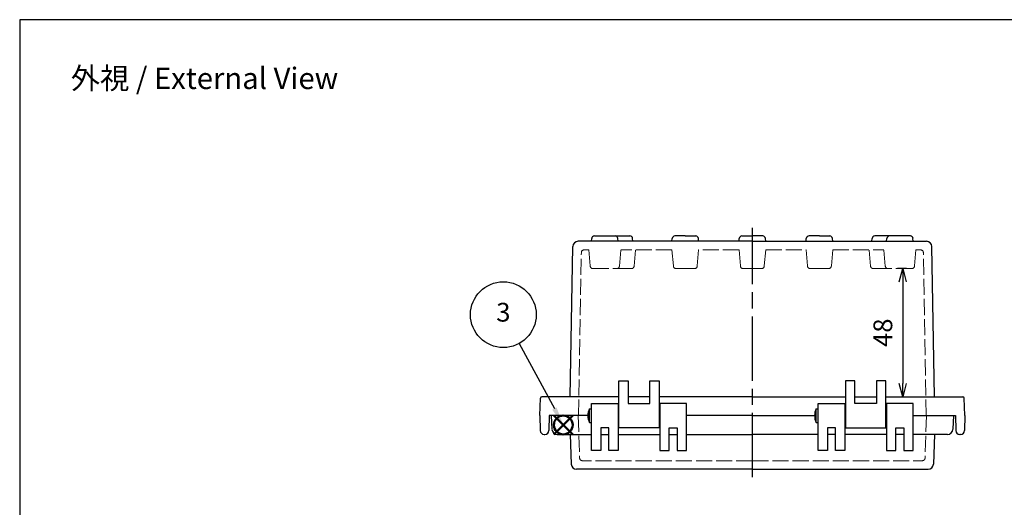
# Model space of a CAD drawing. Units: millimetres. Extents: x 0 to 1644, y 0 to 560.
# Drawn here: x 0 to 367, y 378 to 560 of the extents above; entities that cross this region are included whole.
import ezdxf

# ---------------------------------------------------------------- set-up
doc = ezdxf.new("R2010")
doc.units = ezdxf.units.MM
doc.header["$LTSCALE"] = 2
doc.linetypes.add('AM_ISO02W050x2', pattern=[3.75, 3, -0.75])
doc.linetypes.add('AM_ISO08W050', pattern=[18, 12, -1.5, 3, -1.5])
doc.layers.add('AM_12', color=7, linetype='Continuous', lineweight=50, plot=False)
for name, color, linetype, lineweight in [('AM_5', 3, 'Continuous', 25), ('AM_7', 4, 'AM_ISO08W050', 25), ('ﾄｯﾌﾟｶﾊﾞｰ', 7, 'Continuous', 25), ('ﾄｯﾌﾟｶﾊﾞｰ0', 7, 'AM_ISO02W050x2', 13), ('ﾎﾞﾃﾞｨｰ', 2, 'Continuous', 25), ('ﾎﾞﾃﾞｨｰ0', 2, 'AM_ISO02W050x2', 13)]:
    doc.layers.add(name, color=color, linetype=linetype, lineweight=lineweight)
doc.styles.add('ACISOTS', font='isocp.shx', dxfattribs={"height": 1, "bigfont": 'extfont.shx'})
doc.styles.get("Standard").update_dxf_attribs({"font": 'ISOCP.SHX', "bigfont": 'EXTFONT.SHX'})
doc.dimstyles.new('AM_ISO$0', dxfattribs={"dimscale": 2, "dimtxt": 3.5, "dimasz": 2.5, "dimexe": 1, "dimexo": 1, "dimgap": 1.5, "dimtad": 1, "dimdec": 1, "dimdsep": 46, "dimtxsty": 'Standard', "dimblk": 'OPEN30', "dimcen": 0, "dimclrd": 3, "dimclre": 3, "dimclrt": 2, "dimadec": 0, "dimazin": 2, "dimtp": 0.1, "dimtm": 0.1, "dimtfac": 0.71, "dimtmove": 0, "dimatfit": 3, "dimldrblk": 'OPEN30', "dimfxl": 0, "dimlwd": -1, "dimlwe": -1, "dimarcsym": 0})

# ---------------------------------------------------------------- blocks, each defined once
blk = doc.blocks.new('TK-A3')
blk.add_lwpolyline([(0, 0), (403, 0), (403, 280), (0, 280)], close=True)
blk = doc.blocks.new('*S303030504949')
at = {"layer": 'AM_12', "color": 4}
for p, q in [((596.58, 306.77), (603.58, 313.77)), ((596.58, 313.77), (603.58, 306.77))]:
    blk.add_line(p, q, dxfattribs=at)
blk.add_circle((600.08, 310.27), 3.5, dxfattribs=at)
blk = doc.blocks.new('*S353535555454')
at = {"layer": 'AM_5', "color": 3}
blk.add_line((583.59, 340.64), (596.76, 316.39), dxfattribs=at)
blk.add_circle((577.74, 351.4), 12.25, dxfattribs=at)
at = {"layer": 'AM_5', "color": 3, "linetype": 'Continuous'}
blk.add_trace([(595.95, 315.95), (597.57, 316.83), (600.1, 310.24)], dxfattribs=at)
at = {"layer": 'AM_5', "color": 7, "insert": (577.74, 351.4), "char_height": 7, "attachment_point": 5, "style": 'ACISOTS'}
blk.add_mtext('3', dxfattribs=at)
blk = doc.blocks.new('_Open30')
at = {"color": 0, "linetype": 'ByBlock', "lineweight": -2}
for p, q in [((-1, 0.268), (0, 0)), ((0, 0), (-1, -0.268)), ((0, 0), (-1, 0))]:
    blk.add_line(p, q, dxfattribs=at)
blk = doc.blocks.new('*D79')
at = {"layer": 'AM_5', "color": 3, "transparency": 16777216}
for p, q in [((330.54, 467.21), (327.14, 467.21)), ((329.14, 462.21), (329.14, 424.37)), ((324.84, 419.37), (331.14, 419.37))]:
    blk.add_line(p, q, dxfattribs=at)
at = {"layer": 'Defpoints', "color": 0, "transparency": 16777216}
for p in [(332.54, 467.21), (322.84, 419.37), (329.14, 419.37)]:
    blk.add_point(p, dxfattribs=at)
at = {"layer": 'AM_5', "color": 3, "transparency": 16777216, "xscale": 5, "yscale": 5, "zscale": 5}
for p, rotation in [((329.14, 467.21), 90), ((329.14, 419.37), 270)]:
    blk.add_blockref('_Open30', p, dxfattribs=dict(at, rotation=rotation))
at = {"layer": 'AM_5', "color": 2, "transparency": 16777216, "insert": (322.64, 443.29), "char_height": 7, "attachment_point": 5, "rotation": 90}
blk.add_mtext('48', dxfattribs=at)

msp = doc.modelspace()

# ---------------------------------------------------------------- linework, layer by layer
at = {"layer": 'AM_7'}
msp.add_line((273.09, 389.37), (273.09, 482.36), dxfattribs=at)
at = {"layer": 'ﾄｯﾌﾟｶﾊﾞｰ'}
for p, q in [((213.09, 399.37), (213.09, 416.87)), ((213.09, 416.87), (223.09, 416.87)), ((223.09, 416.87), (223.09, 399.37)), ((248.59, 416.87), (238.59, 416.87)), ((238.59, 416.87), (238.59, 399.37)), ((248.59, 399.37), (248.59, 416.87)), ((297.59, 399.37), (297.59, 416.87)), ((297.59, 416.87), (307.59, 416.87)), ((307.59, 416.87), (307.59, 399.37)), ((323.09, 416.87), (323.09, 399.37)), ((333.09, 416.87), (323.09, 416.87)), ((333.09, 399.37), (333.09, 416.87)), ((198.09, 412.37), (198.36, 407.27)), ((211.79, 412.37), (198.09, 412.37)), ((273.09, 412.37), (248.59, 412.37)), ((273.09, 412.37), (296.29, 412.37)), ((333.09, 412.37), (348.09, 412.37)), ((348.09, 412.37), (347.82, 407.27)), ((219.59, 407.87), (216.59, 407.87)), ((216.59, 407.87), (216.59, 399.37)), ((219.59, 399.37), (219.59, 407.87)), ((242.09, 399.37), (242.09, 407.87)), ((242.09, 407.87), (245.09, 407.87)), ((245.09, 407.87), (245.09, 399.37)), ((304.09, 407.87), (301.09, 407.87)), ((301.09, 407.87), (301.09, 399.37)), ((304.09, 399.37), (304.09, 407.87)), ((326.59, 399.37), (326.59, 407.87)), ((326.59, 407.87), (329.59, 407.87)), ((329.59, 407.87), (329.59, 399.37)), ((200.36, 405.37), (205.21, 405.37)), ((205.21, 405.37), (205.6, 394.3)), ((205.21, 405.37), (213.09, 405.37)), ((216.59, 405.37), (219.59, 405.37)), ((223.09, 405.37), (238.59, 405.37)), ((242.09, 405.37), (245.09, 405.37)), ((248.59, 405.37), (273.09, 405.37)), ((297.59, 405.37), (273.09, 405.37)), ((304.09, 405.37), (301.09, 405.37)), ((323.09, 405.37), (307.59, 405.37)), ((329.59, 405.37), (326.59, 405.37)), ((340.97, 405.37), (333.09, 405.37)), ((340.97, 405.37), (340.59, 394.3)), ((345.83, 405.37), (340.97, 405.37)), ((216.59, 399.37), (213.09, 399.37)), ((223.09, 399.37), (219.59, 399.37)), ((238.59, 399.37), (242.09, 399.37)), ((245.09, 399.37), (248.59, 399.37)), ((301.09, 399.37), (297.59, 399.37)), ((307.59, 399.37), (304.09, 399.37)), ((323.09, 399.37), (326.59, 399.37)), ((329.59, 399.37), (333.09, 399.37)), ((273.09, 392.37), (207.59, 392.37)), ((273.09, 392.37), (338.59, 392.37))]:
    msp.add_line(p, q, dxfattribs=at)
for centre, start, end in [((200.36, 407.37), 183, 270), ((345.83, 407.37), 270, 357), ((207.59, 394.37), 182, 270), ((338.59, 394.37), 270, 358)]:
    msp.add_arc(centre, 2, start, end, dxfattribs=at)
at = {"layer": 'ﾄｯﾌﾟｶﾊﾞｰ0'}
for p, q in [((208.17, 412.37), (208.72, 396.54)), ((338.02, 412.37), (337.46, 396.54)), ((273.09, 395.57), (209.72, 395.57)), ((273.09, 395.57), (336.46, 395.57))]:
    msp.add_line(p, q, dxfattribs=at)
for centre, start, end in [((209.72, 396.57), 182, 270), ((336.46, 396.57), 270, 358)]:
    msp.add_arc(centre, 1, start, end, dxfattribs=at)
at = {"layer": 'ﾎﾞﾃﾞｨｰ'}
for p, q in [((213.12, 477.37), (208.19, 477.37)), ((213.12, 477.37), (213.21, 478.45)), ((273.09, 477.37), (213.12, 477.37)), ((214.21, 479.36), (221.98, 479.36)), ((219.71, 479.36), (227.48, 479.36)), ((223.07, 477.37), (222.97, 478.45)), ((228.57, 477.37), (228.47, 478.45)), ((243.12, 477.37), (243.21, 478.45)), ((248.09, 479.36), (244.21, 479.36)), ((248.09, 479.36), (251.98, 479.36)), ((253.07, 477.37), (252.97, 478.45)), ((268.12, 477.37), (268.21, 478.45)), ((269.21, 479.36), (273.09, 479.36)), ((276.98, 479.36), (273.09, 479.36)), ((273.09, 477.37), (303.07, 477.37)), ((278.07, 477.37), (277.97, 478.45)), ((293.12, 477.37), (293.21, 478.45)), ((298.09, 479.36), (294.21, 479.36)), ((298.09, 479.36), (301.98, 479.36)), ((303.07, 477.37), (302.97, 478.45)), ((303.07, 477.37), (333.07, 477.37)), ((317.62, 477.37), (317.71, 478.45)), ((326.48, 479.36), (318.71, 479.36)), ((323.12, 477.37), (323.21, 478.45)), ((331.98, 479.36), (324.21, 479.36)), ((333.07, 477.37), (332.97, 478.45)), ((333.07, 477.37), (337.99, 477.37)), ((205.21, 419.37), (206.19, 475.41)), ((340.97, 419.37), (339.99, 475.41)), ((223.34, 407.87), (223.34, 425.37)), ((223.34, 425.37), (226.84, 425.37)), ((226.84, 425.37), (226.84, 416.87)), ((234.84, 416.87), (234.84, 425.37)), ((234.84, 425.37), (238.34, 425.37)), ((238.34, 425.37), (238.34, 407.87)), ((311.34, 425.37), (307.84, 425.37)), ((307.84, 425.37), (307.84, 407.87)), ((311.34, 416.87), (311.34, 425.37)), ((322.84, 425.37), (319.34, 425.37)), ((319.34, 425.37), (319.34, 416.87)), ((322.84, 407.87), (322.84, 425.37)), ((193.89, 412.37), (194.12, 418.89)), ((223.34, 419.37), (194.62, 419.37)), ((234.84, 419.37), (226.84, 419.37)), ((273.09, 419.37), (238.34, 419.37)), ((273.09, 419.37), (307.84, 419.37)), ((311.34, 419.37), (319.34, 419.37)), ((322.84, 419.37), (351.56, 419.37)), ((352.29, 412.37), (352.06, 418.89)), ((212.39, 409.87), (212.39, 414.87)), ((212.39, 414.87), (213.09, 414.87)), ((226.84, 416.87), (234.84, 416.87)), ((296.89, 409.87), (296.89, 414.87)), ((296.89, 414.87), (297.59, 414.87)), ((319.34, 416.87), (311.34, 416.87)), ((193.89, 412.37), (193.99, 406.85)), ((197.39, 412.37), (197.29, 406.85)), ((211.79, 412.37), (197.39, 412.37)), ((223.09, 413.91), (223.34, 413.91)), ((238.34, 413.91), (238.59, 413.91)), ((273.09, 412.37), (248.59, 412.37)), ((273.09, 412.37), (296.29, 412.37)), ((307.84, 413.91), (307.59, 413.91)), ((323.09, 413.91), (322.84, 413.91)), ((333.09, 412.37), (348.79, 412.37)), ((348.79, 412.37), (348.89, 406.85)), ((352.29, 412.37), (352.19, 406.85)), ((212.39, 409.87), (213.09, 409.87)), ((223.09, 410.83), (223.34, 410.83)), ((238.34, 407.87), (223.34, 407.87)), ((238.34, 410.83), (238.59, 410.83)), ((296.89, 409.87), (297.59, 409.87)), ((307.84, 410.83), (307.59, 410.83)), ((307.84, 407.87), (322.84, 407.87)), ((323.09, 410.83), (322.84, 410.83)), ((195.49, 405.37), (195.79, 405.37)), ((350.69, 405.37), (350.39, 405.37))]:
    msp.add_line(p, q, dxfattribs=at)
for centre, radius, start, end in [((208.19, 475.37), 2, 90, 179), ((214.21, 478.36), 1, 90, 175), ((221.98, 478.36), 1, 5, 90), ((227.48, 478.36), 1, 5, 90), ((244.21, 478.36), 1, 90, 175), ((251.98, 478.36), 1, 5, 90), ((269.21, 478.36), 1, 90, 175), ((276.98, 478.36), 1, 5, 90), ((294.21, 478.36), 1, 90, 175), ((301.98, 478.36), 1, 5, 90), ((318.71, 478.36), 1, 90, 175), ((324.21, 478.36), 1, 90, 175), ((331.98, 478.36), 1, 5, 90), ((337.99, 475.37), 2, 1, 90), ((194.62, 418.87), 0.5, 90, 178), ((351.56, 418.87), 0.5, 2, 90), ((217.3, 412.37), 5.51, 153.0085, 206.9915), ((301.8, 412.37), 5.51, 153.0085, 206.9915), ((195.49, 406.87), 1.5, 181, 270), ((195.79, 406.87), 1.5, 270, 359), ((350.39, 406.87), 1.5, 181, 270), ((350.69, 406.87), 1.5, 270, 359)]:
    msp.add_arc(centre, radius, start, end, dxfattribs=at)
at = {"layer": 'ﾎﾞﾃﾞｨｰ0'}
for p, q in [((212.12, 474.17), (210.35, 474.17)), ((212.12, 474.17), (212.65, 468.12)), ((223.53, 468.12), (224.06, 474.17)), ((243.12, 474.17), (224.06, 474.17)), ((229.03, 468.12), (229.56, 474.17)), ((243.12, 474.17), (243.65, 468.12)), ((253.07, 474.17), (252.54, 468.12)), ((268.12, 474.17), (253.07, 474.17)), ((268.12, 474.17), (268.65, 468.12)), ((278.07, 474.17), (277.54, 468.12)), ((278.07, 474.17), (293.12, 474.17)), ((293.12, 474.17), (293.65, 468.12)), ((303.07, 474.17), (302.54, 468.12)), ((303.07, 474.17), (322.12, 474.17)), ((317.15, 468.12), (316.62, 474.17)), ((322.65, 468.12), (322.12, 474.17)), ((334.06, 474.17), (333.53, 468.12)), ((334.06, 474.17), (335.83, 474.17)), ((208.29, 412.37), (209.35, 473.19)), ((337.89, 412.37), (336.83, 473.19)), ((213.65, 467.21), (222.54, 467.21)), ((222.54, 467.21), (228.04, 467.21)), ((244.64, 467.21), (248.09, 467.21)), ((251.54, 467.21), (248.09, 467.21)), ((269.64, 467.21), (273.09, 467.21)), ((276.54, 467.21), (273.09, 467.21)), ((294.64, 467.21), (298.09, 467.21)), ((301.54, 467.21), (298.09, 467.21)), ((323.65, 467.21), (318.15, 467.21)), ((332.54, 467.21), (323.65, 467.21))]:
    msp.add_line(p, q, dxfattribs=at)
for centre, start, end in [((210.35, 473.17), 90, 179), ((335.83, 473.17), 1, 90), ((213.65, 468.21), 185, 270), ((222.54, 468.21), 270, 355), ((228.04, 468.21), 270, 355), ((244.64, 468.21), 185, 270), ((251.54, 468.21), 270, 355), ((269.64, 468.21), 185.0211, 271.8069), ((276.54, 468.21), 268.1931, 354.9789), ((294.64, 468.21), 185, 270), ((301.54, 468.21), 270, 355), ((318.15, 468.21), 185, 270), ((323.65, 468.21), 185, 270), ((332.54, 468.21), 270, 355)]:
    msp.add_arc(centre, 1, start, end, dxfattribs=at)

# ---------------------------------------------------------------- block references
at = {"lineweight": 0, "xscale": 2, "yscale": 2, "zscale": 2}
msp.add_blockref('TK-A3', (0, 0), dxfattribs=at)
at = {"layer": 'AM_12'}
msp.add_blockref('*S303030504949', (-397.46, 98.62), dxfattribs=at)
at = {"layer": 'AM_5'}
msp.add_blockref('*S353535555454', (-397.46, 98.62), dxfattribs=at)

# ---------------------------------------------------------------- texts
at = {"insert": (68.88, 538.15), "char_height": 8, "attachment_point": 5}
msp.add_mtext('{\\fMS Gothic|b0|i0|c128|p49;\\C0;外視 / External View}', dxfattribs=at)

# ---------------------------------------------------------------- dimensions: what is measured, and where the dimension line sits
at = {"layer": 'AM_5'}
dim = msp.add_linear_dim(base=(329.14, 419.37), p1=(332.54, 467.21), p2=(322.84, 419.37), angle=90, dimstyle='AM_ISO$0', override={"dimdec": 0, "dimpost": ''}, dxfattribs=at)
dim.commit()
dim.dimension.update_dxf_attribs({"geometry": '*D79', "text_midpoint": (322.64, 443.29)})

doc.saveas('drawing.dxf')
